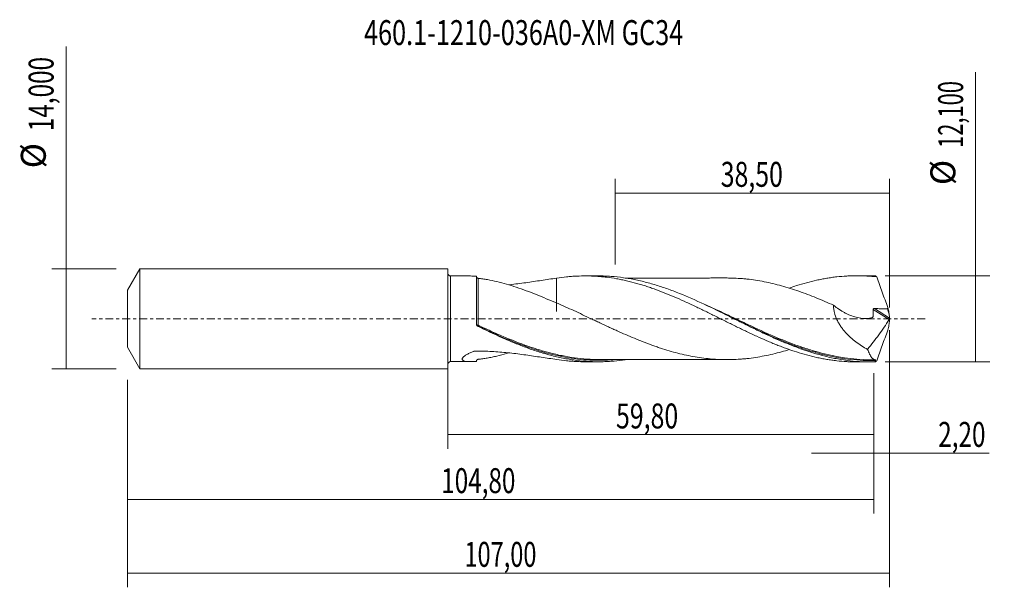
# Model space of a CAD drawing. Units: millimetres. Extents: x -60 to 78, y -38 to 42.
import ezdxf

# ---------------------------------------------------------------- set-up
doc = ezdxf.new("R2010")
doc.units = ezdxf.units.MM
doc.linetypes.add('CENTER', pattern=[47.5, 22, -8.5, 8.5, -8.5])
for name, color, linetype in [('1', 4, 'CONTINUOUS'), ('2', 7, 'CONTINUOUS'), ('SK1', 4, 'CONTINUOUS'), ('SK2', 7, 'CONTINUOUS'), ('SK4', 2, 'CENTER'), ('SK6', 5, 'CONTINUOUS')]:
    doc.layers.add(name, color=color, linetype=linetype)
doc.styles.add('iso_b_vert', font='simplex.shx')
doc.dimstyles.get("Standard").update_dxf_attribs({"dimtxt": 0.18, "dimasz": 0.18, "dimexe": 0.18, "dimexo": 0.0625, "dimgap": 0.09, "dimtad": 1, "dimzin": 0, "dimdsep": 52, "dimtxsty": 'Standard', "dimcen": 0.09, "dimadec": 0, "dimazin": 0, "dimtfac": 1, "dimtdec": 4, "dimtofl": 0, "dimtmove": 0, "dimatfit": 3, "dimfxl": 1, "dimtolj": 1, "dimtzin": 0, "dimarcsym": 0})

# ---------------------------------------------------------------- blocks, each defined once
blk = doc.blocks.new('DimnDraft3D1')
at = {"layer": 'SK2', "lineweight": 13}
for p, q in [((0, -1.5875), (0, -18.263398)), ((59.798, -7.6375), (59.798, -18.263398)), ((0, -16.263398), (59.798, -16.263398))]:
    blk.add_line(p, q, dxfattribs=at)
for points in [[(0, -16.263398), (3.499998, -15.802615), (3.500002, -16.724182), (0, -16.263398)], [(59.798, -16.263398), (56.298002, -16.724182), (56.297998, -15.802615), (59.798, -16.263398)]]:
    blk.add_solid(points, dxfattribs=at)
at = {"layer": 'SK2', "lineweight": 13, "insert": (23.599375, -15.388398), "char_height": 3.5, "attachment_point": 7, "line_spacing_factor": 1.084337, "style": 'iso_b_vert'}
blk.add_mtext('\\W0.7317;59,80', dxfattribs=at)
blk = doc.blocks.new('DimnDraft3D2')
at = {"layer": 'SK2', "lineweight": 13}
for p, q in [((62, -1.5875), (62, -37.692985)), ((-45, -8.5875), (-45, -37.692985)), ((-45, -35.692985), (62, -35.692985))]:
    blk.add_line(p, q, dxfattribs=at)
for points in [[(-45, -35.692985), (-41.500002, -35.232202), (-41.499998, -36.153769), (-45, -35.692985)], [(62, -35.692985), (58.500002, -36.153769), (58.499998, -35.232202), (62, -35.692985)]]:
    blk.add_solid(points, dxfattribs=at)
at = {"layer": 'SK2', "lineweight": 13, "insert": (2.320221, -34.817985), "char_height": 3.5, "attachment_point": 7, "line_spacing_factor": 1.084337, "style": 'iso_b_vert'}
blk.add_mtext('\\W0.6930;107,00', dxfattribs=at)
blk = doc.blocks.new('DimnDraft3D3')
at = {"layer": 'SK2', "lineweight": 13}
for p, q in [((23.5, 7.6375), (23.5, 19.659119)), ((62, 1.5875), (62, 19.659119)), ((23.5, 17.659119), (62, 17.659119))]:
    blk.add_line(p, q, dxfattribs=at)
for points in [[(23.5, 17.659119), (26.999998, 18.119903), (27.000002, 17.198335), (23.5, 17.659119)], [(62, 17.659119), (58.500002, 17.198335), (58.499998, 18.119903), (62, 17.659119)]]:
    blk.add_solid(points, dxfattribs=at)
at = {"layer": 'SK2', "lineweight": 13, "insert": (38.301316, 18.534119), "char_height": 3.5, "attachment_point": 7, "line_spacing_factor": 1.084337, "style": 'iso_b_vert'}
blk.add_mtext('\\W0.7317;38,50', dxfattribs=at)
blk = doc.blocks.new('DimnDraft3D4')
at = {"layer": 'SK2', "lineweight": 13}
for p, q in [((62, -1.5875), (62, -20.852503)), ((59.798, -7.6375), (59.798, -20.852503)), ((51.048, -18.852503), (75.997215, -18.852503))]:
    blk.add_line(p, q, dxfattribs=at)
for points in [[(59.798, -18.852503), (56.298002, -19.313287), (56.297998, -18.391719), (59.798, -18.852503)], [(62, -18.852503), (65.499998, -18.391719), (65.500002, -19.313287), (62, -18.852503)]]:
    blk.add_solid(points, dxfattribs=at)
at = {"layer": 'SK2', "lineweight": 13, "insert": (68.840636, -17.977503), "char_height": 3.5, "attachment_point": 7, "line_spacing_factor": 1.084337, "style": 'iso_b_vert'}
blk.add_mtext('\\W0.7150;2,20', dxfattribs=at)
blk = doc.blocks.new('DimnDraft3D5')
at = {"layer": 'SK2', "lineweight": 13}
for p, q in [((59.798, -7.6375), (59.798, -27.343428)), ((-45, -8.5875), (-45, -27.343428)), ((-45, -25.343428), (59.798, -25.343428))]:
    blk.add_line(p, q, dxfattribs=at)
for points in [[(-45, -25.343428), (-41.500002, -24.882645), (-41.499998, -25.804212), (-45, -25.343428)], [(59.798, -25.343428), (56.298002, -25.804212), (56.297998, -24.882645), (59.798, -25.343428)]]:
    blk.add_solid(points, dxfattribs=at)
at = {"layer": 'SK2', "lineweight": 13, "insert": (-0.944613, -24.468428), "char_height": 3.5, "attachment_point": 7, "line_spacing_factor": 1.084337, "style": 'iso_b_vert'}
blk.add_mtext('\\W0.7145;104,80', dxfattribs=at)
blk = doc.blocks.new('DimnDraft3D6')
at = {"layer": 'SK2', "lineweight": 13}
for p, q in [((-53.625163, -7), (-53.625163, 38.230759)), ((-46.5875, 7), (-55.625163, 7)), ((-46.5875, -7), (-55.625163, -7))]:
    blk.add_line(p, q, dxfattribs=at)
for points in [[(-53.625163, 7), (-53.164379, 3.500002), (-54.085946, 3.499998), (-53.625163, 7)], [(-53.625163, -7), (-54.085946, -3.500002), (-53.164379, -3.499998), (-53.625163, -7)]]:
    blk.add_solid(points, dxfattribs=at)
at = {"layer": 'SK2', "lineweight": 13, "char_height": 3.5, "attachment_point": 7, "rotation": 90, "line_spacing_factor": 1.084337, "style": 'iso_b_vert'}
for s, insert in [('\\W0.7145;14,000', (-55.375163, 26.34918)), ('%%c', (-55.375163, 21.126524))]:
    blk.add_mtext(s, dxfattribs=dict(at, insert=insert))
blk = doc.blocks.new('DimnDraft3D7')
at = {"layer": '2', "lineweight": 13}
for p, q in [((74.083343, -6.05), (74.083343, 34.630424)), ((61.3855, 6.05), (76.083343, 6.05)), ((61.3855, -6.05), (76.083343, -6.05))]:
    blk.add_line(p, q, dxfattribs=at)
for points in [[(74.083343, 6.05), (74.544126, 2.550002), (73.622559, 2.549998), (74.083343, 6.05)], [(74.083343, -6.05), (73.622559, -2.550002), (74.544126, -2.549998), (74.083343, -6.05)]]:
    blk.add_solid(points, dxfattribs=at)
at = {"layer": '2', "lineweight": 13, "char_height": 3.5, "attachment_point": 7, "rotation": 90, "line_spacing_factor": 1.084337, "style": 'iso_b_vert'}
for s, insert in [('\\W0.6440;12,100', (72.333343, 23.992266)), ('%%c', (72.333343, 18.76961))]:
    blk.add_mtext(s, dxfattribs=dict(at, insert=insert))

msp = doc.modelspace()

# ---------------------------------------------------------------- linework, layer by layer
at = {"layer": '1', "lineweight": 18}
for p, q in [((3.1506, 6.0143), (0.3502, 6.0126)), ((4, -0.7943), (4, 5.969)), ((21.1338, 6.0256), (19.2348, 6.0244)), ((59.2391, 6.0494), (57.338, 6.0482)), ((0.3502, -6.0126), (3.1506, -6.0143)), ((19.2348, -6.0244), (21.1335, -6.0256)), ((57.338, -6.0482), (59.2391, -6.0494))]:
    msp.add_line(p, q, dxfattribs=at)
at = {"layer": '1', "lineweight": 13}
for p, q in [((0.3502, 6.0126), (0.3502, -6.0126)), ((59.8803, 1.4474), (61.9952, 0.1086)), ((59.7015, 1.3214), (61.9507, -0.1024))]:
    msp.add_line(p, q, dxfattribs=at)
at = {"layer": '1', "lineweight": 18, "extrusion": (0, 0, -1)}
for centre, start, end in [((-0.35, 6.3626), 269.96419, 0), ((-0.35, -6.3626), 0, 90.03581)]:
    msp.add_arc(centre, 0.35, start, end, dxfattribs=at)
at = {"layer": '1', "lineweight": 13}
for centre, major_axis, ratio, start_param, end_param in [((4.1851, -0.8964), (-0.0366, -0.0931), 0.45386, -1.54144831, -0.17203087), ((4.2501, -0.9247), (0.0428, 0.0904), 0.067953, 1.42601301, 2.98313835)]:
    msp.add_ellipse(centre, major_axis=major_axis, ratio=ratio, start_param=start_param, end_param=end_param, dxfattribs=at)
at = {"layer": '1', "lineweight": 18}
for points, knots in [([(4, 5.969), (3.8478, 5.9835), (3.698, 5.9949), (3.4094, 6.0103), (3.2702, 6.0144), (3.1366, 6.0143)], [0, 0, 0, 0, 0.50774249, 0.50774249, 1, 1, 1, 1]), ([(4.2507, 5.6812), (4.2361, 5.6825), (4.221, 5.6848), (4.1895, 5.6925), (4.1731, 5.6979), (4.1404, 5.7122), (4.1237, 5.7213), (4.093, 5.7425), (4.0785, 5.7549), (4.0414, 5.7938), (4.0246, 5.822), (4.0042, 5.8747), (4, 5.8999), (4, 5.9235)], [0, 0, 0, 0, 0.125, 0.125, 0.25, 0.25, 0.375, 0.375, 0.5, 0.5, 0.75, 0.75, 1, 1, 1, 1]), ([(15.2518, 2.2378), (14.7692, 2.4336), (14.2904, 2.6299), (13.3377, 3.0194), (12.864, 3.213), (11.9189, 3.5895), (11.45, 3.7716), (10.5193, 4.1167), (10.0571, 4.2807), (9.1375, 4.5895), (8.6803, 4.7336), (7.7709, 4.9987), (7.3188, 5.1193), (6.4209, 5.3343), (5.9751, 5.4293), (5.3144, 5.5465), (5.0952, 5.5814), (4.6661, 5.64), (4.4556, 5.664), (4.2507, 5.6812)], [0, 0, 0, 0, 0.125, 0.125, 0.25, 0.25, 0.375, 0.375, 0.5, 0.5, 0.625, 0.625, 0.75, 0.75, 0.875, 0.875, 0.9375, 0.9375, 1, 1, 1, 1]), ([(8.5492, 4.7763), (8.6012, 4.7818), (8.6532, 4.7873), (9.4554, 4.8745), (10.1969, 4.9712), (11.6642, 5.1785), (12.3901, 5.289), (13.8292, 5.5041), (14.5426, 5.6086), (15.2518, 5.7002)], [0, 0, 0, 0, 0.02255933, 0.02255933, 0.34837288, 0.34837288, 0.67418644, 0.67418644, 1, 1, 1, 1]), ([(15.2518, 5.7002), (15.7238, 5.7767), (16.195, 5.839), (16.8996, 5.9127), (17.134, 5.934), (17.6019, 5.97), (17.8354, 5.9847), (18.5362, 6.0185), (19.0032, 6.0276), (19.7025, 6.0213), (19.9353, 6.0159), (20.4013, 5.9983), (20.6345, 5.9862), (21.1013, 5.9554), (21.3348, 5.9367), (21.802, 5.8927), (22.0355, 5.8672), (22.737, 5.781), (23.2064, 5.7107), (23.9127, 5.5857), (24.1484, 5.5407), (24.6205, 5.4439), (24.8565, 5.3924), (25.5632, 5.2298), (26.0331, 5.1103), (26.7349, 4.9133), (26.9685, 4.8448), (27.4357, 4.7031), (27.6692, 4.6298), (28.136, 4.4784), (28.3693, 4.4002), (28.8355, 4.2386), (29.0682, 4.155), (29.7671, 3.8982), (30.2338, 3.7191), (31.1679, 3.3434), (31.6348, 3.1459), (32.5729, 2.7396), (33.0436, 2.5299), (33.7513, 2.2035), (33.9875, 2.0933), (34.4587, 1.8722), (34.694, 1.761), (35.1637, 1.5369), (35.3982, 1.424), (35.8662, 1.1962), (36.0997, 1.0813), (36.8003, 0.737), (37.2672, 0.5071), (37.9662, 0.1595), (38.1989, 0.0429), (38.6645, -0.1895), (38.8976, -0.3053), (39.5971, -0.6517), (40.0637, -0.882), (40.9978, -1.3411), (41.4665, -1.5671), (42.1717, -1.9017), (42.4071, -2.0126), (42.8783, -2.2333), (43.1146, -2.3428), (43.8219, -2.6647), (44.2922, -2.8718), (44.9944, -3.1739), (45.228, -3.2731), (45.6951, -3.4665), (45.9287, -3.561), (46.3954, -3.7458), (46.6287, -3.8361), (47.0947, -4.0128), (47.3273, -4.0994), (48.0256, -4.3514), (48.4919, -4.5091), (49.425, -4.8053), (49.8912, -4.9443), (50.8278, -5.1983), (51.2976, -5.314), (52.0038, -5.471), (52.2399, -5.5204), (52.7118, -5.6124), (52.9474, -5.655), (53.4179, -5.7338), (53.6528, -5.77), (54.1215, -5.836), (54.3554, -5.8658), (55.0571, -5.9449), (55.5247, -5.9841), (56.2249, -6.0232), (56.458, -6.0329), (56.9055, -6.0451), (57.12, -6.0481), (57.3346, -6.0482)], [0, 0, 0, 0, 0.03337839, 0.03337839, 0.05006759, 0.05006759, 0.06675679, 0.06675679, 0.10013518, 0.10013518, 0.11682438, 0.11682438, 0.13351358, 0.13351358, 0.15020277, 0.15020277, 0.16689197, 0.16689197, 0.20027036, 0.20027036, 0.21695956, 0.21695956, 0.23364876, 0.23364876, 0.26702715, 0.26702715, 0.28371635, 0.28371635, 0.30040555, 0.30040555, 0.31709474, 0.31709474, 0.33378394, 0.33378394, 0.36716234, 0.36716234, 0.40054073, 0.40054073, 0.43391912, 0.43391912, 0.45060832, 0.45060832, 0.46729752, 0.46729752, 0.48398671, 0.48398671, 0.50067591, 0.50067591, 0.53405431, 0.53405431, 0.5507435, 0.5507435, 0.5674327, 0.5674327, 0.60081109, 0.60081109, 0.63418949, 0.63418949, 0.65087868, 0.65087868, 0.66756788, 0.66756788, 0.70094628, 0.70094628, 0.71763547, 0.71763547, 0.73432467, 0.73432467, 0.75101387, 0.75101387, 0.76770306, 0.76770306, 0.80108146, 0.80108146, 0.83445985, 0.83445985, 0.86783825, 0.86783825, 0.88452744, 0.88452744, 0.90121664, 0.90121664, 0.91790584, 0.91790584, 0.93459503, 0.93459503, 0.96797343, 0.96797343, 0.98466263, 0.98466263, 1, 1, 1, 1]), ([(15.2518, 5.7002), (15.2518, 5.5378), (15.2518, 5.3769), (15.2518, 5.0121), (15.2518, 4.8092), (15.2518, 4.4079), (15.2518, 4.209), (15.2518, 3.6298), (15.2518, 3.2633), (15.2518, 2.5671), (15.2518, 2.2373), (15.2518, 1.7703), (15.2518, 1.6196), (15.2518, 1.3305), (15.2518, 1.1915), (15.2518, 1.0504), (15.2518, 1.0424), (15.2518, 1.0304), (15.2518, 1.0258), (15.2518, 1.0211), (15.2518, 1.0213), (15.2518, 1.023), (15.2518, 1.0275), (15.2518, 1.0328), (15.2518, 1.0471), (15.2518, 1.0589), (15.2518, 1.1006), (15.2518, 1.1369), (15.2518, 1.2272), (15.2518, 1.2811), (15.2518, 1.4056), (15.2518, 1.4763), (15.2518, 1.6347), (15.2518, 1.7225), (15.2518, 1.8675), (15.2518, 1.9181), (15.2518, 2.0238), (15.2518, 2.0791), (15.2518, 2.1695), (15.2518, 2.2033), (15.2518, 2.2378)], [0, 0, 0, 0, 0.05160546, 0.05160546, 0.11797424, 0.11797424, 0.18434302, 0.18434302, 0.31708057, 0.31708057, 0.44981813, 0.44981813, 0.51618691, 0.51618691, 0.58255568, 0.58255568, 0.58670373, 0.58670373, 0.59085178, 0.59085178, 0.59499983, 0.59499983, 0.59914788, 0.61574007, 0.61574007, 0.64892446, 0.64892446, 0.71529324, 0.71529324, 0.78166202, 0.78166202, 0.8480308, 0.8480308, 0.91439957, 0.91439957, 0.94758396, 0.94758396, 0.98076835, 0.98076835, 1, 1, 1, 1]), ([(59.9582, -6.0392), (59.3764, -6.0561), (58.7947, -6.052), (57.6298, -6.0021), (57.0489, -5.9565), (55.8877, -5.8247), (55.3075, -5.7386), (54.1454, -5.5273), (53.5625, -5.4019), (51.8182, -4.972), (50.6595, -4.614), (49.2046, -4.0916), (48.9132, -3.9833), (48.3315, -3.7606), (48.0409, -3.646), (47.1695, -3.2935), (46.5892, -3.0465), (45.718, -2.6613), (45.4274, -2.5304), (44.8456, -2.2643), (44.5542, -2.129), (43.6811, -1.7184), (43.1004, -1.4385), (41.9391, -0.8707), (41.3586, -0.583), (40.1954, -0.0047), (39.6124, 0.2862), (37.8686, 1.1499), (36.7094, 1.7161), (34.3786, 2.7913), (33.2192, 3.2945), (31.4753, 3.9736), (30.8922, 4.1876), (29.7286, 4.5841), (29.148, 4.7669), (27.9864, 5.0986), (27.4054, 5.2474), (26.532, 5.4431), (26.2405, 5.5038), (25.6585, 5.6153), (25.3679, 5.6663), (24.4962, 5.8042), (23.9156, 5.8763), (23.0438, 5.9539), (22.7531, 5.9746), (22.1711, 6.0059), (21.8795, 6.0164), (21.4364, 6.0244), (21.2845, 6.0257), (21.1327, 6.0256)], [0, 0, 0, 0, 0.04492161, 0.04492161, 0.08984321, 0.08984321, 0.13476482, 0.13476482, 0.17968642, 0.17968642, 0.26952963, 0.26952963, 0.29199043, 0.29199043, 0.31445124, 0.31445124, 0.35937284, 0.35937284, 0.38183364, 0.38183364, 0.40429445, 0.40429445, 0.44921605, 0.44921605, 0.49413766, 0.49413766, 0.53905926, 0.53905926, 0.62890247, 0.62890247, 0.71874568, 0.71874568, 0.76366729, 0.76366729, 0.80858889, 0.80858889, 0.8535105, 0.8535105, 0.8759713, 0.8759713, 0.8984321, 0.8984321, 0.94335371, 0.94335371, 0.96581451, 0.96581451, 0.98827531, 0.98827531, 1, 1, 1, 1]), ([(39.5499, 5.7289), (39.3324, 5.7305), (38.9017, 5.7326), (38.2635, 5.7331), (37.6004, 5.731), (36.903, 5.7313), (36.1223, 5.7289), (35.3063, 5.7288), (34.4948, 5.7294), (33.7095, 5.7309), (32.9637, 5.7294), (32.2394, 5.7273), (31.5614, 5.7275), (30.9005, 5.7277), (30.2232, 5.7284), (29.4536, 5.7272), (28.5801, 5.7263), (27.6444, 5.727), (26.7147, 5.7271), (25.7953, 5.7245), (25.1795, 5.7245), (24.8644, 5.7246)], [0, 0, 0, 0, 0.04524348, 0.08917831, 0.13089545, 0.18040638, 0.2315899, 0.29020991, 0.34696263, 0.39722949, 0.45049979, 0.49916726, 0.54507052, 0.58886758, 0.63407026, 0.68331389, 0.74593315, 0.81235504, 0.87430266, 0.93568407, 1, 1, 1, 1]), ([(39.5454, 5.7291), (39.5486, 5.729), (39.5518, 5.729), (39.9604, 5.7225), (40.3649, 5.7067), (40.972, 5.67), (41.1744, 5.6555), (41.5793, 5.623), (41.7818, 5.6044), (42.3891, 5.5395), (42.7939, 5.4851), (43.6054, 5.3595), (44.0116, 5.2879), (44.8221, 5.129), (45.2267, 5.0417), (46.0363, 4.848), (46.4411, 4.7427), (47.251, 4.5162), (47.6562, 4.3946), (48.4685, 4.1397), (48.874, 4.0054), (49.6835, 3.7214), (50.0879, 3.5728), (50.8974, 3.2659), (51.3022, 3.1073), (52.112, 2.7795), (52.5178, 2.6097), (53.3295, 2.2617), (53.7347, 2.0835), (54.1396, 1.9024)], [0, 0, 0, 0, 0.00066619, 0.00066619, 0.083944, 0.083944, 0.12558291, 0.12558291, 0.16722182, 0.16722182, 0.25049964, 0.25049964, 0.33377746, 0.33377746, 0.41705528, 0.41705528, 0.50033309, 0.50033309, 0.58361091, 0.58361091, 0.66688873, 0.66688873, 0.75016655, 0.75016655, 0.83344436, 0.83344436, 0.91672218, 0.91672218, 1, 1, 1, 1]), ([(47.924, 4.3126), (48.2686, 4.4329), (48.6135, 4.5477), (49.425, 4.8053), (49.8912, 4.9443), (50.8278, 5.1983), (51.2976, 5.314), (52.0038, 5.471), (52.2399, 5.5204), (52.7118, 5.6124), (52.9474, 5.655), (53.4179, 5.7338), (53.6528, 5.77), (54.1215, 5.836), (54.3554, 5.8658), (55.0571, 5.9449), (55.5247, 5.9841), (56.2249, 6.0232), (56.458, 6.0329), (56.9244, 6.0456), (57.1578, 6.0486), (57.8585, 6.0474), (58.3261, 6.0333), (59.2618, 5.9777), (59.7314, 5.9366), (60.2024, 5.882)], [0, 0, 0, 0, 0.08461623, 0.08461623, 0.1990392, 0.1990392, 0.31346217, 0.31346217, 0.37067366, 0.37067366, 0.42788514, 0.42788514, 0.48509663, 0.48509663, 0.54230811, 0.54230811, 0.65673109, 0.65673109, 0.71394257, 0.71394257, 0.77115406, 0.77115406, 0.88557703, 0.88557703, 1, 1, 1, 1]), ([(60.2024, 5.882), (60.1631, 5.9238), (60.1227, 5.9582), (60.0412, 6.0105), (60, 6.0287), (59.9582, 6.0392)], [0, 0, 0, 0, 0.5, 0.5, 1, 1, 1, 1]), ([(60.2024, 5.882), (60.4516, 5.1671), (60.7081, 4.4518), (61.2324, 3.0211), (61.4991, 2.3088), (61.7676, 1.5996)], [0, 0, 0, 0, 0.5, 0.5, 1, 1, 1, 1]), ([(47.9255, -4.3099), (47.5671, -4.4212), (47.209, -4.5279), (46.4454, -4.7416), (46.0395, -4.8472), (45.2277, -5.0415), (44.8228, -5.1288), (44.013, -5.2876), (43.6081, -5.359), (42.7989, -5.4844), (42.3945, -5.5388), (41.7867, -5.6039), (41.5839, -5.6226), (41.1779, -5.6553), (40.9747, -5.6698), (40.366, -5.7067), (39.9611, -5.7225), (39.1511, -5.7353), (38.7463, -5.7326), (38.1392, -5.7122), (37.9368, -5.7024), (37.5318, -5.679), (37.3292, -5.6651), (36.7209, -5.6161), (36.3142, -5.5729), (35.5029, -5.4698), (35.0977, -5.4099), (34.2875, -5.2724), (33.8827, -5.1952), (33.073, -5.0209), (32.6675, -4.9236), (31.8556, -4.7162), (31.4492, -4.6046), (30.6382, -4.3665), (30.2331, -4.2407), (29.6254, -4.0402), (29.4229, -3.9715), (29.018, -3.831), (28.8156, -3.7592), (28.2081, -3.5397), (27.8027, -3.3876), (26.9907, -3.0716), (26.5846, -2.9073), (25.7737, -2.5696), (25.3684, -2.3974), (24.5583, -2.0456), (24.1538, -1.8655), (23.5462, -1.5915), (23.3435, -1.4995), (22.9379, -1.3142), (22.7349, -1.2209), (22.1254, -0.9388), (21.7197, -0.7486), (21.1123, -0.4636), (20.91, -0.3686), (20.5056, -0.1785), (20.3036, -0.0834), (19.698, 0.2026), (19.2949, 0.3935), (18.4881, 0.7721), (18.0846, 0.9599), (17.2772, 1.3326), (16.8732, 1.5171), (16.0637, 1.8816), (15.6582, 2.0612), (15.2518, 2.2378)], [0, 0, 0, 0, 0.03293593, 0.03293593, 0.07013071, 0.07013071, 0.10732548, 0.10732548, 0.14452025, 0.14452025, 0.18171502, 0.18171502, 0.20031241, 0.20031241, 0.21890979, 0.21890979, 0.25610456, 0.25610456, 0.29329934, 0.29329934, 0.31189672, 0.31189672, 0.33049411, 0.33049411, 0.36768888, 0.36768888, 0.40488365, 0.40488365, 0.44207842, 0.44207842, 0.4792732, 0.4792732, 0.51646797, 0.51646797, 0.55366274, 0.55366274, 0.57226012, 0.57226012, 0.59085751, 0.59085751, 0.62805228, 0.62805228, 0.66524705, 0.66524705, 0.70244183, 0.70244183, 0.7396366, 0.7396366, 0.75823398, 0.75823398, 0.77683137, 0.77683137, 0.81402614, 0.81402614, 0.83262353, 0.83262353, 0.85122091, 0.85122091, 0.88841568, 0.88841568, 0.92561046, 0.92561046, 0.96280523, 0.96280523, 1, 1, 1, 1]), ([(54.1396, 1.9024), (54.1375, 1.7343), (54.1467, 1.5643), (54.177, 1.3064), (54.1899, 1.2199), (54.2213, 1.046), (54.2398, 0.9586), (54.3441, 0.5268), (54.466, 0.192), (54.6953, -0.2976), (54.7787, -0.4566), (54.9557, -0.7647), (55.0495, -0.9143), (55.247, -1.2055), (55.3506, -1.347), (55.5668, -1.6227), (55.6797, -1.7572), (56.0251, -2.1454), (56.2654, -2.3856), (56.762, -2.8366), (57.0184, -3.0474), (57.5446, -3.4441), (57.8151, -3.6302), (58.3609, -3.9757), (58.6372, -4.1359), (58.9164, -4.2847)], [0, 0, 0, 0, 0.0625, 0.0625, 0.09375, 0.09375, 0.125, 0.125, 0.25, 0.25, 0.3125, 0.3125, 0.375, 0.375, 0.4375, 0.4375, 0.5, 0.5, 0.625, 0.625, 0.75, 0.75, 0.875, 0.875, 1, 1, 1, 1]), ([(54.1396, 1.9024), (54.6352, 1.5007), (55.153, 1.154), (55.8295, 0.7934), (55.9659, 0.7251), (56.2388, 0.5979), (56.3755, 0.5388), (56.7867, 0.3751), (57.0621, 0.2842), (57.4772, 0.178), (57.616, 0.1476), (57.8942, 0.0976), (58.0341, 0.078), (58.4505, 0.0375), (58.7242, 0.0348), (59.1281, 0.0741), (59.2613, 0.0945), (59.4576, 0.1366), (59.5224, 0.1526), (59.6026, 0.175), (59.619, 0.1789), (59.6486, 0.1937), (59.6616, 0.2052), (59.6734, 0.2303), (59.6754, 0.2398), (59.6782, 0.2594), (59.6792, 0.2695), (59.6826, 0.2993), (59.6847, 0.3193), (59.7028, 0.4992), (59.7112, 0.6617), (59.7154, 0.99), (59.711, 1.1558), (59.7015, 1.3214)], [0, 0, 0, 0, 0.25, 0.25, 0.3125, 0.3125, 0.375, 0.375, 0.5, 0.5, 0.5625, 0.5625, 0.625, 0.625, 0.75, 0.75, 0.8125, 0.8125, 0.84375, 0.84375, 0.8515625, 0.8515625, 0.859375, 0.859375, 0.86328125, 0.86328125, 0.8671875, 0.8671875, 0.875, 0.875, 0.9375, 0.9375, 1, 1, 1, 1]), ([(59.7015, 1.3214), (59.7004, 1.3416), (59.7047, 1.3621), (59.7252, 1.3974), (59.7414, 1.4121), (59.7775, 1.4328), (59.7978, 1.4394), (59.8385, 1.447), (59.8595, 1.4482), (59.8803, 1.4474)], [0, 0, 0, 0, 0.25, 0.25, 0.5, 0.5, 0.75, 0.75, 1, 1, 1, 1]), ([(59.8803, 1.4474), (60.1856, 1.4356), (60.491, 1.4237), (61.1015, 1.4016), (61.4066, 1.3912), (61.7118, 1.3809)], [0, 0, 0, 0, 0.5, 0.5, 1, 1, 1, 1]), ([(61.9957, 0.2056), (61.9864, 0.4283), (61.9618, 0.6532), (61.884, 1.1179), (61.8314, 1.3545), (61.7676, 1.5996)], [0, 0, 0, 0, 0.5, 0.5, 1, 1, 1, 1]), ([(61.7118, 1.3809), (61.7927, 1.1879), (61.8558, 0.9934), (61.9259, 0.6993), (61.9452, 0.601), (61.9761, 0.4035), (61.9877, 0.3043), (61.9957, 0.2056)], [0, 0, 0, 0, 0.5, 0.5, 0.75, 0.75, 1, 1, 1, 1]), ([(61.9998, 0.0425), (61.9967, 0.0193), (61.991, -0.0067), (61.9738, -0.0587), (61.9626, -0.0834), (61.9507, -0.1024)], [0, 0, 0, 0, 0.5, 0.5, 1, 1, 1, 1]), ([(61.9952, 0.1086), (61.9951, 0.099), (61.9954, 0.0885), (61.997, 0.0662), (61.9982, 0.0546), (61.9998, 0.0425)], [0, 0, 0, 0, 0.5, 0.5, 1, 1, 1, 1]), ([(4, -0.7854), (4, -0.8052), (4.0031, -0.8255), (4.0153, -0.8644), (4.0244, -0.8832), (4.0483, -0.918), (4.0634, -0.9345), (4.0988, -0.9633), (4.1189, -0.9755), (4.1418, -0.9853)], [0, 0, 0, 0, 0.25, 0.25, 0.5, 0.5, 0.75, 0.75, 1, 1, 1, 1]), ([(4.1389, -1.0157), (4.118, -1.0055), (4.099, -0.9927), (4.0648, -0.962), (4.0498, -0.9442), (4.0133, -0.8862), (4, -0.8405), (4, -0.7943)], [0, 0, 0, 0, 0.25, 0.25, 0.5, 0.5, 1, 1, 1, 1]), ([(24.8905, -5.7411), (24.3718, -5.8194), (23.8532, -5.8818), (23.0433, -5.9539), (22.7524, -5.9747), (22.1701, -6.006), (21.8786, -6.0164), (20.4235, -6.0426), (19.264, -5.9801), (17.8087, -5.8003), (17.5171, -5.7592), (16.9348, -5.6673), (16.6439, -5.6165), (15.7719, -5.4497), (15.1912, -5.3195), (14.3194, -5.0974), (14.0287, -5.0189), (13.4467, -4.8531), (13.1553, -4.7658), (12.2813, -4.492), (11.7, -4.2937), (10.5378, -3.8694), (9.9569, -3.6432), (8.7931, -3.1666), (8.2096, -2.9159), (6.4644, -2.1388), (5.3046, -1.5857), (4.1389, -1.0157)], [0, 0, 0, 0, 0.07508617, 0.07508617, 0.11712771, 0.11712771, 0.15916925, 0.15916925, 0.3273354, 0.3273354, 0.36937694, 0.36937694, 0.41141847, 0.41141847, 0.49550155, 0.49550155, 0.53754309, 0.53754309, 0.57958462, 0.57958462, 0.6636677, 0.6636677, 0.74775077, 0.74775077, 0.83183385, 0.83183385, 1, 1, 1, 1]), ([(4.2069, -1.0135), (4.7926, -1.2899), (5.3777, -1.5625), (6.5491, -2.0957), (7.1327, -2.3549), (8.8763, -3.1023), (10.0307, -3.5619), (11.8386, -4.1964), (12.4913, -4.4084), (13.1459, -4.6009)], [0, 0, 0, 0, 0.19495089, 0.19495089, 0.38990177, 0.38990177, 0.77980354, 0.77980354, 1, 1, 1, 1]), ([(40.218, -0.0153), (40.4398, -0.122), (40.6617, -0.2287), (41.1755, -0.4755), (41.4674, -0.6153), (42.0518, -0.8942), (42.3447, -1.0333), (43.8055, -1.7222), (44.9627, -2.2513), (47.2715, -3.2334), (48.4234, -3.6856), (49.6281, -4.1009), (49.6753, -4.1171), (49.7225, -4.1331)], [0, 0, 0, 0, 0.06966314, 0.06966314, 0.1612047, 0.1612047, 0.25274626, 0.25274626, 0.6189125, 0.6189125, 0.98507874, 0.98507874, 1, 1, 1, 1]), ([(61.9507, -0.1024), (61.7196, -0.4737), (61.4805, -0.8367), (60.991, -1.551), (60.7407, -1.9023), (59.977, -2.943), (59.4513, -3.6196), (58.9164, -4.2847)], [0, 0, 0, 0, 0.25, 0.25, 0.5, 0.5, 1, 1, 1, 1]), ([(61.7676, -1.5996), (61.7998, -1.4761), (61.8292, -1.3541), (61.8814, -1.115), (61.9041, -0.9979), (61.9619, -0.6518), (61.9864, -0.428), (61.9957, -0.2056)], [0, 0, 0, 0, 0.25, 0.25, 0.5, 0.5, 1, 1, 1, 1]), ([(60.2024, -5.882), (60.4533, -5.1622), (60.7101, -4.4461), (61.233, -3.0193), (61.4991, -2.3087), (61.7676, -1.5996)], [0, 0, 0, 0, 0.5, 0.5, 1, 1, 1, 1]), ([(4, -5.969), (3.8478, -5.9835), (3.698, -5.9949), (3.4049, -6.0105), (3.2614, -6.0147), (2.9866, -6.0139), (2.8549, -6.009), (2.6073, -5.9876), (2.4909, -5.9711), (2.2833, -5.9217), (2.194, -5.8895), (2.0925, -5.8255), (2.0644, -5.8015), (2.0227, -5.749), (2.009, -5.7204), (2.0002, -5.6737), (1.9993, -5.6575), (2.0017, -5.6238), (2.005, -5.6062), (2.0212, -5.5527), (2.0402, -5.5156), (2.0937, -5.4391), (2.1285, -5.3993), (2.2109, -5.3193), (2.2581, -5.2794), (2.3624, -5.1998), (2.4195, -5.1601), (2.542, -5.0812), (2.6075, -5.042), (2.8105, -4.9273), (2.9561, -4.8538), (3.2615, -4.7118), (3.4218, -4.6431), (3.6073, -4.5688), (3.6276, -4.5601), (3.6723, -4.5472), (3.696, -4.5433), (3.7429, -4.5379), (3.7667, -4.537), (3.8144, -4.5362), (3.8383, -4.5361), (3.9577, -4.535), (4.0533, -4.5345), (4.531, -4.5339), (4.9133, -4.5394), (5.676, -4.5618), (6.0566, -4.5788), (6.8163, -4.6232), (7.1954, -4.6507), (7.9522, -4.7152), (8.33, -4.7523), (9.4554, -4.8745), (10.1969, -4.9712), (11.6642, -5.1785), (12.3901, -5.289), (13.8292, -5.5041), (14.5426, -5.6086), (15.2518, -5.7002)], [0, 0, 0, 0, 0.03125, 0.03125, 0.0625, 0.0625, 0.09375, 0.09375, 0.125, 0.125, 0.15625, 0.15625, 0.171875, 0.171875, 0.1875, 0.1875, 0.1953125, 0.1953125, 0.203125, 0.203125, 0.21875, 0.21875, 0.234375, 0.234375, 0.25, 0.25, 0.265625, 0.265625, 0.28125, 0.28125, 0.3125, 0.3125, 0.34375, 0.34375, 0.34765625, 0.34765625, 0.3515625, 0.3515625, 0.35546875, 0.35546875, 0.359375, 0.359375, 0.375, 0.375, 0.4375, 0.4375, 0.5, 0.5, 0.5625, 0.5625, 0.625, 0.625, 0.75, 0.75, 0.875, 0.875, 1, 1, 1, 1]), ([(4.2507, -5.6812), (4.455, -5.664), (4.6643, -5.6402), (5.09, -5.5821), (5.3063, -5.5478), (5.7443, -5.4704), (5.966, -5.4272), (6.4136, -5.333), (6.6399, -5.2819), (7.3206, -5.1189), (7.7764, -4.9972), (8.3298, -4.8358), (8.426, -4.8072), (8.5224, -4.7781)], [0, 0, 0, 0, 0.15574491, 0.15574491, 0.31148982, 0.31148982, 0.46723473, 0.46723473, 0.62297963, 0.62297963, 0.93446945, 0.93446945, 1, 1, 1, 1]), ([(21.3454, -5.7233), (21.1743, -5.723), (21.0029, -5.721), (20.5397, -5.7111), (20.247, -5.6998), (19.37, -5.6513), (18.7866, -5.5993), (17.6201, -5.4568), (17.0371, -5.3664), (15.869, -5.1486), (15.283, -5.021), (14.2103, -4.7564), (13.7218, -4.6239), (13.2343, -4.4809)], [0, 0, 0, 0, 0.06342322, 0.06342322, 0.17128629, 0.17128629, 0.38701241, 0.38701241, 0.60273853, 0.60273853, 0.81846465, 0.81846465, 1, 1, 1, 1]), ([(60.0469, -5.7409), (57.713, -5.7928), (55.4156, -5.5215), (52.796, -4.8968), (52.5044, -4.823), (52.0906, -4.7125), (51.969, -4.6793), (51.8475, -4.6454)], [0, 0, 0, 0, 0.84960581, 0.84960581, 0.95580654, 0.95580654, 1, 1, 1, 1]), ([(58.9164, -4.2847), (59.0076, -4.5344), (59.101, -4.753), (59.2435, -5.0363), (59.2913, -5.1232), (59.3879, -5.2816), (59.4367, -5.3531), (59.581, -5.5398), (59.6758, -5.6294), (59.8165, -5.7117), (59.8632, -5.7304), (59.956, -5.7495), (60.0017, -5.7498), (60.0469, -5.7409)], [0, 0, 0, 0, 0.25, 0.25, 0.375, 0.375, 0.5, 0.5, 0.75, 0.75, 0.875, 0.875, 1, 1, 1, 1]), ([(4, -5.9235), (4, -5.8999), (4.0041, -5.8752), (4.0244, -5.8223), (4.0412, -5.7941), (4.0782, -5.7553), (4.0926, -5.7428), (4.1234, -5.7215), (4.1401, -5.7123), (4.1894, -5.6907), (4.2214, -5.6837), (4.2507, -5.6812)], [0, 0, 0, 0, 0.25, 0.25, 0.5, 0.5, 0.625, 0.625, 0.75, 0.75, 1, 1, 1, 1]), ([(15.2518, -5.7002), (15.7238, -5.7767), (16.195, -5.839), (16.8996, -5.9127), (17.134, -5.934), (17.6019, -5.97), (17.8354, -5.9847), (18.4589, -6.0148), (18.8486, -6.0242), (19.2379, -6.0244)], [0, 0, 0, 0, 0.35279664, 0.35279664, 0.52919497, 0.52919497, 0.70559329, 0.70559329, 1, 1, 1, 1]), ([(21.2698, -5.7232), (21.4704, -5.7226), (21.8307, -5.722), (22.3375, -5.7197), (22.7524, -5.7232), (23.1405, -5.7243), (23.5392, -5.7247), (23.9563, -5.7248), (24.542, -5.7247), (25.3063, -5.7242), (26.2323, -5.726), (27.1407, -5.7271), (28.0369, -5.7269), (28.8876, -5.726), (29.6668, -5.7279), (30.3446, -5.7282), (30.956, -5.7277), (31.593, -5.7275), (32.2842, -5.7272), (33.0542, -5.7299), (33.8495, -5.7306), (34.6973, -5.7292), (35.584, -5.7283), (36.3893, -5.73), (37.0739, -5.7312), (37.6487, -5.7312), (38.258, -5.7331), (38.8987, -5.7326), (39.3314, -5.7305), (39.5506, -5.7289)], [0, 0, 0, 0, 0.03437635, 0.06107023, 0.08234132, 0.10357038, 0.12541168, 0.14791909, 0.1718982, 0.22130539, 0.27302125, 0.32347146, 0.37000652, 0.41972862, 0.46272367, 0.49755444, 0.53066237, 0.56281499, 0.60182528, 0.64379593, 0.68886769, 0.73200059, 0.7825745, 0.83401639, 0.86382555, 0.89462906, 0.92813802, 0.96343652, 1, 1, 1, 1]), ([(60.2024, -5.882), (60.1631, -5.9239), (60.1227, -5.9582), (60.0412, -6.0105), (60, -6.0287), (59.9582, -6.0392)], [0, 0, 0, 0, 0.5, 0.5, 1, 1, 1, 1]), ([(60.0469, -5.7409), (60.0503, -5.7403), (60.0529, -5.7414), (60.0565, -5.7481), (60.0573, -5.7538), (60.0562, -5.7707), (60.0542, -5.7818), (60.0475, -5.807), (60.0429, -5.8208), (60.0378, -5.8341)], [0, 0, 0, 0, 0.25, 0.25, 0.5, 0.5, 0.75, 0.75, 1, 1, 1, 1])]:
    msp.add_open_spline(points, degree=3, knots=knots, dxfattribs=at)
at = {"layer": '1', "lineweight": 13}
for points, knots in [([(4.2502, -0.9088), (4.2503, -0.5236), (4.2503, -0.1379), (4.2503, 0.4412), (4.2503, 0.6348), (4.2503, 1.0204), (4.2503, 1.2102), (4.2503, 1.7707), (4.2504, 2.1327), (4.2504, 2.5702), (4.2504, 2.6571), (4.2504, 2.8276), (4.2504, 2.9113), (4.2504, 3.1581), (4.2504, 3.4754), (4.2504, 3.7693), (4.2504, 4.0515), (4.2504, 4.187), (4.2505, 4.4426), (4.2505, 4.563), (4.2505, 4.7855), (4.2505, 4.9908), (4.2505, 5.1621), (4.2505, 5.2776), (4.2506, 5.314), (4.2506, 5.3823), (4.2506, 5.4143), (4.2506, 5.5618), (4.2506, 5.6406), (4.2507, 5.6812)], [0, 0, 0, 0, 0.125, 0.125, 0.1875, 0.1875, 0.25, 0.25, 0.375, 0.375, 0.40625, 0.40625, 0.4375, 0.4375, 0.5, 0.5625, 0.5625, 0.625, 0.625, 0.6875, 0.6875, 0.75, 0.8125, 0.8125, 0.84375, 0.84375, 0.875, 0.875, 1, 1, 1, 1]), ([(51.8475, -4.6454), (51.677, -4.5979), (51.5066, -4.5491), (50.7542, -4.3274), (50.1743, -4.141), (48.439, -3.5429), (47.2875, -3.0928), (44.9797, -2.1189), (43.8229, -1.5958), (42.363, -0.9167), (42.0704, -0.7797), (41.4864, -0.5053), (41.1947, -0.3677), (40.3202, 0.0455), (39.7379, 0.3215), (38.5722, 0.8696), (37.9889, 1.1416), (37.004, 1.5928), (36.6045, 1.7734), (36.2055, 1.9506)], [0, 0, 0, 0, 0.03252401, 0.03252401, 0.14393279, 0.14393279, 0.36675033, 0.36675033, 0.58956788, 0.58956788, 0.64527227, 0.64527227, 0.70097665, 0.70097665, 0.81238543, 0.81238543, 0.9237942, 0.9237942, 1, 1, 1, 1]), ([(4, -0.7854), (4, -0.7952), (4.0031, -0.8053), (4.0152, -0.8243), (4.0244, -0.8335), (4.0482, -0.8504), (4.0634, -0.8583), (4.0988, -0.8721), (4.1189, -0.8779), (4.1418, -0.8826)], [0, 0, 0, 0, 0.25, 0.25, 0.5, 0.5, 0.75, 0.75, 1, 1, 1, 1]), ([(13.2343, -4.4809), (12.5632, -4.284), (11.894, -4.0671), (10.0702, -3.4286), (8.9162, -2.9722), (7.1736, -2.2322), (6.5904, -1.976), (5.42, -1.4497), (4.8354, -1.1809), (4.2502, -0.9088)], [0, 0, 0, 0, 0.22457952, 0.22457952, 0.61228976, 0.61228976, 0.80614488, 0.80614488, 1, 1, 1, 1]), ([(49.7225, -4.1331), (50.2543, -4.3143), (50.7875, -4.4841), (51.6144, -4.7263), (51.9068, -4.8079), (52.4916, -4.9626), (52.7834, -5.0356), (55.4045, -5.6516), (57.7023, -5.9077), (60.0378, -5.8341)], [0, 0, 0, 0, 0.15519136, 0.15519136, 0.23967222, 0.23967222, 0.32415309, 0.32415309, 1, 1, 1, 1]), ([(13.1459, -4.6009), (13.6504, -4.7493), (14.156, -4.886), (15.2463, -5.1524), (15.8328, -5.2783), (17.0018, -5.4917), (17.5852, -5.5795), (18.7526, -5.7157), (19.3364, -5.7642), (20.2141, -5.8068), (20.507, -5.8159), (21.0908, -5.8241), (21.3821, -5.8231), (22.1682, -5.8069), (22.6621, -5.7821), (23.1552, -5.7431)], [0, 0, 0, 0, 0.15212042, 0.15212042, 0.32687046, 0.32687046, 0.50162051, 0.50162051, 0.67637056, 0.67637056, 0.76374558, 0.76374558, 0.8511206, 0.8511206, 1, 1, 1, 1])]:
    msp.add_open_spline(points, degree=3, knots=knots, dxfattribs=at)
at = {"layer": '1', "lineweight": 18}
for points, degree in [([(59.9582, 6.0392), (59.718, 6.0462), (59.4777, 6.0496), (59.2373, 6.0494)], 3), ([(61.7676, 1.5996), (61.75, 1.5264), (61.7314, 1.4535), (61.7118, 1.3809)], 3), ([(61.9957, 0.2056), (61.9959, 0.1733), (61.9958, 0.1409), (61.9952, 0.1086)], 3), ([(61.9998, -0.0425), (62.0001, -0.0142), (62.0001, 0.0142), (61.9998, 0.0425)], 3), ([(61.9952, -0.1086), (61.9949, -0.0894), (61.9966, -0.0666), (61.9998, -0.0425)], 3), ([(61.9957, -0.2056), (61.9959, -0.1733), (61.9958, -0.1409), (61.9952, -0.1086)], 3), ([(4, -5.969), (4, -5.9537), (4, -5.9386), (4, -5.9235)], 3), ([(59.4663, -5.7471), (59.7105, -5.7474), (59.9522, -5.7461)], 2), ([(60.0378, -5.8341), (60.0113, -5.9026), (59.9848, -5.9709), (59.9582, -6.0392)], 3)]:
    msp.add_open_spline(points, degree=degree, dxfattribs=at)
at = {"layer": '1', "lineweight": 13}
for points in [[(4.1389, -1.0157), (4.1399, -1.0056), (4.1408, -0.9954), (4.1418, -0.9853)], [(4.2502, -0.9088), (4.2126, -0.8983), (4.1759, -0.8895), (4.1418, -0.8826)], [(4.1418, -0.9853), (4.1624, -0.9934), (4.1844, -1.0029), (4.2069, -1.0135)]]:
    msp.add_open_spline(points, degree=3, dxfattribs=at)
at = {"layer": 'SK1', "lineweight": 18}
for p, q in [((-43.2679, 7), (-45, 4)), ((0, 7), (-43.2679, 7)), ((-43.2679, 7), (-43.2679, -7)), ((0, 7), (0, -7)), ((-45, 4), (-45, -4)), ((-45, -4), (-43.2679, -7)), ((-43.2679, -7), (0, -7))]:
    msp.add_line(p, q, dxfattribs=at)
at = {"layer": 'SK4', "lineweight": 18, "ltscale": 0.05}
msp.add_line((67, 0), (-50, 0), dxfattribs=at)

# ---------------------------------------------------------------- texts
at = {"layer": 'SK6', "lineweight": 13, "insert": (10.6292, 38.4327), "char_height": 3.5, "attachment_point": 8, "line_spacing_factor": 1.084337, "style": 'iso_b_vert'}
msp.add_mtext('\\W0.7431;460.1-1210-036A0-XM GC34', dxfattribs=at)

# ---------------------------------------------------------------- dimensions: what is measured, and where the dimension line sits
at = {"layer": '2', "lineweight": 13}
dim = msp.add_aligned_dim(p1=(61.3855, -6.05), p2=(61.3855, 6.05), distance=-14.6978, dimstyle='Standard', override={"dimtxt": 3.5, "dimasz": 3.5, "dimexe": 2, "dimexo": 1.5875, "dimgap": 1.75, "dimtad": 1, "dimtih": 0, "dimtoh": 0, "dimdec": 3, "dimpost": '<>', "dimtxsty": 'iso_b_vert', "dimsah": 1, "dimclrd": 35, "dimclre": 35, "dimclrt": 35, "dimtm": -0.005, "dimtdec": 2, "dimtmove": 0}, dxfattribs=at)
dim.commit()
dim.dimension.update_dxf_attribs({"geometry": 'DimnDraft3D7', "text_midpoint": (71.4583, 23.1173)})
at = {"layer": 'SK2', "lineweight": 13}
dim = msp.add_aligned_dim(p1=(-46.5875, -7), p2=(-46.5875, 7), distance=9.0377, dimstyle='Standard', override={"dimtxt": 3.5, "dimasz": 3.5, "dimexe": 2, "dimexo": 1.5875, "dimgap": 1.75, "dimtad": 1, "dimtih": 0, "dimtoh": 0, "dimdec": 3, "dimpost": '<>', "dimtxsty": 'iso_b_vert', "dimsah": 1, "dimclrd": 35, "dimclre": 35, "dimclrt": 35, "dimtm": -0.005, "dimtdec": 2, "dimtmove": 0}, dxfattribs=at)
dim.commit()
dim.dimension.update_dxf_attribs({"geometry": 'DimnDraft3D6', "text_midpoint": (-56.2502, 25.4742)})
for base, p1, p2, picture, middle in [((62, 17.6591), (23.5, 7.6375), (62, 1.5875), 'DimnDraft3D3', (42.75, 17.6591)), ((62, -35.693), (-45, -8.5875), (62, -1.5875), 'DimnDraft3D2', (7.6393, -35.693)), ((59.798, -16.2634), (0, -1.5875), (59.798, -7.6375), 'DimnDraft3D1', (28.0481, -16.2634)), ((59.798, -18.8525), (62, -1.5875), (59.798, -7.6375), 'DimnDraft3D4', (71.9814, -18.8525)), ((59.798, -25.3434), (-45, -8.5875), (59.798, -7.6375), 'DimnDraft3D5', (4.5587, -25.3434))]:
    dim = msp.add_linear_dim(base=base, p1=p1, p2=p2, dimstyle='Standard', override={"dimtxt": 3.5, "dimasz": 3.5, "dimexe": 2, "dimexo": 1.5875, "dimgap": 1.75, "dimtad": 1, "dimtih": 0, "dimdec": 2, "dimpost": '<>', "dimtxsty": 'iso_b_vert', "dimsah": 1, "dimclrd": 35, "dimclre": 35, "dimclrt": 35, "dimtm": -0.005, "dimtdec": 2, "dimtofl": 1, "dimtmove": 0}, dxfattribs=at)
    dim.commit()
    dim.dimension.update_dxf_attribs({"geometry": picture, "text_midpoint": middle})

doc.saveas('drawing.dxf')
